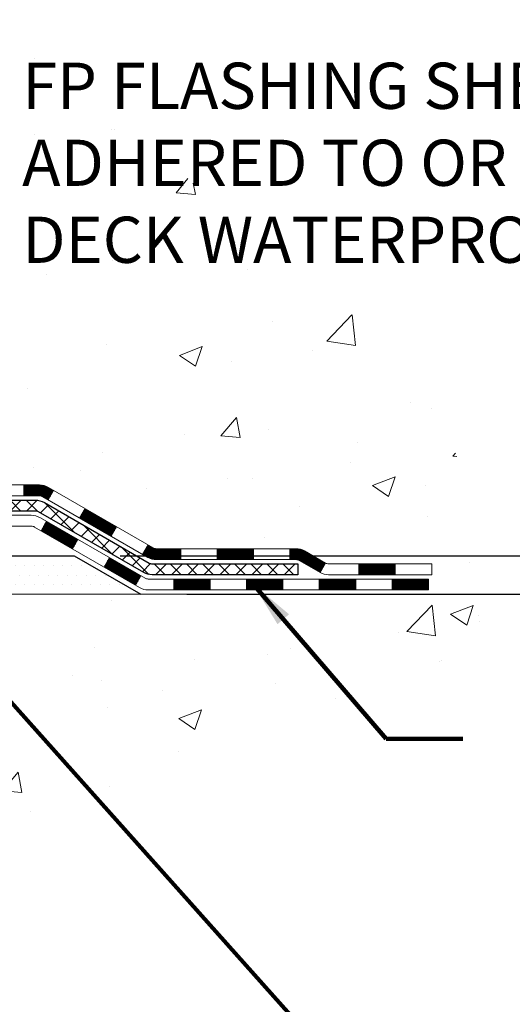
# Model space of a CAD drawing. Extents: x 13 to 3254, y -423 to 1977.
# Drawn here: x 472 to 475, y -409 to -402 of the extents above; entities that cross this region are included whole.
import ezdxf

# ---------------------------------------------------------------- set-up
doc = ezdxf.new("R2010")
doc.units = 0
doc.header["$LTSCALE"] = 5
doc.header["$MEASUREMENT"] = 0
doc.layers.get('DEFPOINTS').update_dxf_attribs({"linetype": 'CONTINUOUS'})
for name, color, linetype, lineweight in [('CONCRETE - H', 130, 'CONTINUOUS', 9), ('CONCRETE - L', 132, 'CONTINUOUS', 13), ('DECK COAT - H', 20, 'CONTINUOUS', 20), ('DECK COAT - L', 22, 'CONTINUOUS', 18), ('DIMS', 50, 'CONTINUOUS', 25), ('PVC SIDESHEET - H', 170, 'CONTINUOUS', 20), ('PVC SIDESHEET - L', 150, 'CONTINUOUS', 25), ('SETTING BED - H', 210, 'CONTINUOUS', 20), ('SETTING BED - L', 212, 'CONTINUOUS', 25), ('TEXT - 4', 241, 'CONTINUOUS', 25)]:
    doc.layers.add(name, color=color, linetype=linetype, lineweight=lineweight)
doc.styles.add('ROMANS', font='romans', dxfattribs={"width": 0.9})
doc.dimstyles.get("Standard").update_dxf_attribs({"dimtxt": 0.18, "dimasz": 0.18, "dimexe": 0.18, "dimexo": 0.0625, "dimgap": 0.09, "dimtad": 0, "dimtih": 1, "dimtoh": 1, "dimdec": 4, "dimzin": 0, "dimdsep": 46, "dimtxsty": 'Standard', "dimcen": 0.09, "dimadec": 0, "dimazin": 0, "dimtfac": 1, "dimtdec": 4, "dimtofl": 0, "dimtmove": 0, "dimatfit": 3, "dimfxl": 1, "dimtolj": 1, "dimtzin": 0, "dimarcsym": 0})

# ---------------------------------------------------------------- blocks, each defined once
blk = doc.blocks.new('*D23')
at = {"layer": 'DEFPOINTS', "color": 0, "transparency": 16777216}
for p in [(474.1141126798394, -397.3465484317055), (472.4105844299636, -405.8525307349629), (485.9909968640545, -405.8525307349629)]:
    blk.add_point(p, dxfattribs=at)
at = {"layer": 'DIMS', "color": 0, "lineweight": -2, "transparency": 16777216}
for p, q in [((474.4141126798394, -397.3465484317055), (486.2909968640545, -397.3465484317055)), ((485.9909968640545, -397.6465484317055), (485.9909968640545, -400.5371815432267)), ((485.9909968640545, -405.5525307349629), (485.9909968640545, -401.9371815432266)), ((472.7105844299636, -405.8525307349629), (486.2909968640545, -405.8525307349629))]:
    blk.add_line(p, q, dxfattribs=at)
at = {"layer": 'DIMS', "color": 0, "transparency": 16777216}
for points in [[(485.9409968640545, -397.6465484317055), (486.0409968640545, -397.6465484317055), (485.9909968640545, -397.3465484317055)], [(485.9409968640545, -405.5525307349629), (486.0409968640545, -405.5525307349629), (485.9909968640545, -405.8525307349629)]]:
    blk.add_solid(points, dxfattribs=at)
at = {"layer": 'DIMS', "color": 0, "transparency": 16777216, "insert": (485.9909968640546, -401.2371815432266), "char_height": 0.3, "attachment_point": 5}
blk.add_mtext('\\A1;8 1/2 IN\\P [216.1mm]', dxfattribs=at)
blk = doc.blocks.new('*D24')
at = {"layer": 'DEFPOINTS', "color": 0, "transparency": 16777216}
for p in [(472.4105844299636, -405.8524807349629), (482.4982017739204, -405.8524807349629), (472.8435962658309, -406.1025302349616)]:
    blk.add_point(p, dxfattribs=at)
at = {"layer": 'DIMS', "color": 0, "lineweight": -2, "transparency": 16777216}
for p, q in [((482.7982017739204, -404.8862804925485), (482.4982017739204, -404.8862804925485)), ((482.4982017739204, -404.8862804925485), (482.4982017739204, -405.2524807349629)), ((482.4982017739204, -405.5524807349629), (482.4982017739204, -405.2524807349629)), ((472.7105844299636, -405.8524807349629), (482.7982017739204, -405.8524807349629)), ((473.1435962658309, -406.1025302349616), (482.7982017739204, -406.1025302349616)), ((482.4982017739204, -406.4025302349617), (482.4982017739204, -406.7025302349617))]:
    blk.add_line(p, q, dxfattribs=at)
at = {"layer": 'DIMS', "color": 0, "transparency": 16777216}
for points in [[(482.4482017739204, -405.5524807349629), (482.5482017739204, -405.5524807349629), (482.4982017739204, -405.8524807349629)], [(482.4482017739204, -406.4025302349617), (482.5482017739204, -406.4025302349617), (482.4982017739204, -406.1025302349616)]]:
    blk.add_solid(points, dxfattribs=at)
at = {"layer": 'DIMS', "color": 0, "transparency": 16777216, "insert": (484.0482017739205, -404.8862804925485), "char_height": 0.3, "attachment_point": 5}
blk.add_mtext('\\A1;1/4 IN\\P [6.4mm]', dxfattribs=at)

msp = doc.modelspace()

# ---------------------------------------------------------------- hatches: boundary and pattern name
at = {"layer": 'CONCRETE - H'}
h = msp.add_hatch(dxfattribs=at)
h.set_pattern_fill('AR-CONC', color=256, scale=0.21)
h.set_pattern_definition([(49.99999999999999, (0, 0), (1.506246383461582, -0.1317794834634497), [0.1575, -1.7325]), (355, (0, 0), (-0.2913778005873, 1.579603480770025), [0.126, -1.386]), (100.45144446, (0.1255205301, -0.0109816224), (1.214868578126935, 1.447823981034122), [0.1338544032, -1.4723984352]), (46.18420000000002, (0, 0.42), (2.241206794410302, -0.3475904896654607), [0.23625, -2.598749999999999]), (96.63563549, (0.1867671645, 0.3910340553), (1.96279008591588, 2.045649061626556), [0.2007817182, -2.208598895999999]), (351.1841639899999, (0, 0.42), (1.962790084615023, 2.045649060566979), [0.189, -2.0790000021]), (21, (0.21, 0.315), (1.25350480944877, -0.8454996703972115), [0.1575, -1.7325]), (326.0000000000001, (0.21, 0.315), (0.5109621970353216, 1.522815094598391), [0.126, -1.386]), (71.45144474, (0.3144587334, 0.2445416946), (1.764466991132939, 0.677315420893343), [0.133854399, -1.4723984352]), (37.50000000000001, (0, 0), (0.0255356961663104, 0.6990770930457542), [0, -1.3692, 0, -1.407, 0, -1.39125]), (7.499999999999999, (0, 0), (0.552446028628512, 0.8282645949529565), [0, -0.8021999999999999, 0, -1.3377, 0, -0.53025]), (327.5, (-0.4683, 0), (1.121027115962059, -0.04736523064219748), [0, -0.525, 0, -1.638, 0, -2.1735]), (317.5, (-0.6783, 0), (1.224690955619011, 0.2102204628978672), [0, -0.6825, 0, -1.0878, 0, -1.5435])])
edge = h.paths.add_edge_path()
edge.add_line((472.5493230702531, -399.0790322546069), (474.6309113331717, -399.0790322546069))
edge.add_line((474.6309113331717, -399.0790322546069), (474.6645956251027, -399.073913459702))
edge.add_line((474.6645956251027, -399.073913459702), (474.756514150409, -399.0610553568918))
edge.add_line((474.756514150409, -399.0610553568918), (474.8489632833617, -399.0491981126931))
edge.add_line((474.8489632833617, -399.0491981126931), (474.9419206340687, -399.0383164305779))
edge.add_line((474.9419206340687, -399.0383164305779), (475.0353638126381, -399.0283850140186))
edge.add_line((475.0353638126381, -399.0283850140186), (475.1292704291783, -399.0193785664871))
edge.add_line((475.1292704291783, -399.0193785664871), (475.2236180937974, -399.0112717914558))
edge.add_line((475.2236180937974, -399.0112717914558), (475.3183844166034, -399.0040393923967))
edge.add_line((475.3183844166034, -399.0040393923967), (475.4135470077047, -398.9976560727822))
edge.add_line((475.4135470077047, -398.9976560727822), (475.5090834772092, -398.9920965360844))
edge.add_line((475.5090834772092, -398.9920965360844), (475.6049714352254, -398.9873354857755))
edge.add_line((475.6049714352254, -398.9873354857755), (475.7011884918611, -398.9833476253276))
edge.add_line((475.7011884918611, -398.9833476253276), (475.7977122572247, -398.980107658213))
edge.add_line((475.7977122572247, -398.980107658213), (475.8945203414244, -398.9775902879038))
edge.add_line((475.8945203414244, -398.9775902879038), (475.9915903545682, -398.9757702178723))
edge.add_line((475.9915903545682, -398.9757702178723), (476.0888999067645, -398.9746221515904))
edge.add_line((476.0888999067645, -398.9746221515904), (476.186426608121, -398.9741207925306))
edge.add_line((476.186426608121, -398.9741207925306), (476.2841480687465, -398.974240844165))
edge.add_line((476.2841480687465, -398.974240844165), (476.3820418987486, -398.9749570099658))
edge.add_line((476.3820418987486, -398.9749570099658), (476.4800857082359, -398.9762439934051))
edge.add_line((476.4800857082359, -398.9762439934051), (476.5782571073163, -398.9780764979552))
edge.add_line((476.5782571073163, -398.9780764979552), (476.676533706098, -398.9804292270882))
edge.add_line((476.676533706098, -398.9804292270882), (476.7748931146892, -398.9832768842763))
edge.add_line((476.7748931146892, -398.9832768842763), (476.873312943198, -398.9865941729916))
edge.add_line((476.873312943198, -398.9865941729916), (476.9717708017328, -398.9903557967065))
edge.add_line((476.9717708017328, -398.9903557967065), (477.0702443004015, -398.994536458893))
edge.add_line((477.0702443004015, -398.994536458893), (477.1687110493124, -398.9991108630234))
edge.add_line((477.1687110493124, -398.9991108630234), (477.2671486585736, -399.0040537125698))
edge.add_line((477.2671486585736, -399.0040537125698), (477.3655347382933, -399.0093397110044))
edge.add_line((477.3655347382933, -399.0093397110044), (477.4638468985796, -399.0149435617995))
edge.add_line((477.4638468985796, -399.0149435617995), (477.5620627495408, -399.0208399684271))
edge.add_line((477.5620627495408, -399.0208399684271), (477.6601599012851, -399.0270036343596))
edge.add_line((477.6601599012851, -399.0270036343596), (477.7581159639204, -399.033409263069))
edge.add_line((477.7581159639204, -399.033409263069), (477.8559085475551, -399.0400315580275))
edge.add_line((477.8559085475551, -399.0400315580275), (477.9535152622972, -399.0468452227075))
edge.add_line((477.9535152622972, -399.0468452227075), (478.0509137182549, -399.0538249605809))
edge.add_line((478.0509137182549, -399.0538249605809), (478.1480815255366, -399.06094547512))
edge.add_line((478.1480815255366, -399.06094547512), (478.2449962942503, -399.068181469797))
edge.add_line((478.2449962942503, -399.068181469797), (478.3416356345041, -399.0755076480841))
edge.add_line((478.3416356345041, -399.0755076480841), (478.4379771564061, -399.0828987134535))
edge.add_line((478.4379771564061, -399.0828987134535), (478.5339984700647, -399.0903293693774))
edge.add_line((478.5339984700647, -399.0903293693774), (478.6296771855879, -399.0977743193279))
edge.add_line((478.6296771855879, -399.0977743193279), (478.7249909130838, -399.1052082667771))
edge.add_line((478.7249909130838, -399.1052082667771), (478.8199172626609, -399.1126059151975))
edge.add_line((478.8199172626609, -399.1126059151975), (478.914433844427, -399.119941968061))
edge.add_line((478.914433844427, -399.119941968061), (479.0085182684905, -399.12719112884))
edge.add_line((479.0085182684905, -399.12719112884), (479.1021481449594, -399.1343281010065))
edge.add_line((479.1021481449594, -399.1343281010065), (479.1953010839419, -399.1413275880327))
edge.add_line((479.1953010839419, -399.1413275880327), (479.2879546955464, -399.1481642933909))
edge.add_line((479.2879546955464, -399.1481642933909), (479.3800865898807, -399.1548129205532))
edge.add_line((479.3800865898807, -399.1548129205532), (479.4716743770532, -399.1612481729919))
edge.add_line((479.4716743770532, -399.1612481729919), (479.562695667172, -399.167444754179))
edge.add_line((479.562695667172, -399.167444754179), (479.6531280703452, -399.1733773675869))
edge.add_line((479.6531280703452, -399.1733773675869), (479.742949196681, -399.1790207166875))
edge.add_line((479.742949196681, -399.1790207166875), (479.8321366562877, -399.1843495049534))
edge.add_line((479.8321366562877, -399.1843495049534), (479.9206680592735, -399.1893384358564))
edge.add_line((479.9206680592735, -399.1893384358564), (480.0085210157461, -399.1939622128688))
edge.add_line((480.0085210157461, -399.1939622128688), (480.0956731358143, -399.1981955394629))
edge.add_line((480.0956731358143, -399.1981955394629), (480.1821020295858, -399.2020131191108))
edge.add_line((480.1821020295858, -399.2020131191108), (480.2677853071689, -399.2053896552846))
edge.add_line((480.2677853071689, -399.2053896552846), (480.3527005786719, -399.2082998514567))
edge.add_line((480.3527005786719, -399.2082998514567), (480.4368254542029, -399.210718411099))
edge.add_line((480.4368254542029, -399.210718411099), (480.5201375438699, -399.212620037684))
edge.add_line((480.5201375438699, -399.212620037684), (480.6026144577812, -399.2139794346837))
edge.add_line((480.6026144577812, -399.2139794346837), (480.684233806045, -399.2147713055704))
edge.add_line((480.684233806045, -399.2147713055704), (480.7649731987694, -399.2149703538161))
edge.add_line((480.7649731987694, -399.2149703538161), (480.8448102460626, -399.2145512828931))
edge.add_line((480.8448102460626, -399.2145512828931), (480.9237225580326, -399.2134887962736))
edge.add_line((480.9237225580326, -399.2134887962736), (481.0016877447879, -399.2117575974298))
edge.add_line((481.0016877447879, -399.2117575974298), (481.0786834164364, -399.2093323898338))
edge.add_line((481.0786834164364, -399.2093323898338), (481.1546871830864, -399.2061878769579))
edge.add_line((481.1546871830864, -399.2061878769579), (481.2296766548459, -399.202298762274))
edge.add_line((481.2296766548459, -399.202298762274), (481.3036294418233, -399.1976397492547))
edge.add_line((481.3036294418233, -399.1976397492547), (481.3765231541266, -399.1921855413721))
edge.add_line((481.3765231541266, -399.1921855413721), (481.4483354018639, -399.1859108420981))
edge.add_line((481.4483354018639, -399.1859108420981), (481.5190437951437, -399.178790354905))
edge.add_line((481.5190437951437, -399.178790354905), (481.5886259440739, -399.1707987832653))
edge.add_line((481.5886259440739, -399.1707987832653), (481.6570594587625, -399.1619108306508))
edge.add_line((481.6570594587625, -399.1619108306508), (481.724321949318, -399.1521012005337))
edge.add_line((481.724321949318, -399.1521012005337), (481.7903910258485, -399.1413445963867))
edge.add_line((481.7903910258485, -399.1413445963867), (481.855244298462, -399.1296157216811))
edge.add_line((481.855244298462, -399.1296157216811), (481.9188593772667, -399.1168892798899))
edge.add_line((481.9188593772667, -399.1168892798899), (481.9812138723711, -399.103139974485))
edge.add_line((481.9812138723711, -399.103139974485), (482.0422853938828, -399.0883425089384))
edge.add_line((482.0422853938828, -399.0883425089384), (482.1020515519104, -399.0724715867224))
edge.add_line((482.1020515519104, -399.0724715867224), (482.1604899565621, -399.0555019113095))
edge.add_line((482.1604899565621, -399.0555019113095), (482.2175782179456, -399.0374081861713))
edge.add_line((482.2175782179456, -399.0374081861713), (482.2732939461695, -399.0181651147805))
edge.add_line((482.2732939461695, -399.0181651147805), (482.3276147513419, -398.997747400609))
edge.add_line((482.3276147513419, -398.997747400609), (482.3805182435707, -398.9761297471291))
edge.add_line((482.3805182435707, -398.9761297471291), (482.4319820329644, -398.9532868578129))
edge.add_line((482.4319820329644, -398.9532868578129), (482.481983729631, -398.9291934361328))
edge.add_line((482.481983729631, -398.9291934361328), (482.5305009436786, -398.9038241855607))
edge.add_line((482.5305009436786, -398.9038241855607), (482.5775112852156, -398.8771538095689))
edge.add_line((482.5775112852156, -398.8771538095689), (482.62299236435, -398.8491570116298))
edge.add_line((482.62299236435, -398.8491570116298), (482.6669217911897, -398.819808495215))
edge.add_line((482.6669217911897, -398.819808495215), (482.7092771758435, -398.7890829637973))
edge.add_line((482.7092771758435, -398.7890829637973), (482.7500361284191, -398.7569551208488))
edge.add_line((482.7500361284191, -398.7569551208488), (482.7891762590248, -398.7233996698414))
edge.add_line((482.7891762590248, -398.7233996698414), (482.8266751777686, -398.6883913142474))
edge.add_line((482.8266751777686, -398.6883913142474), (482.8625104947589, -398.651904757539))
edge.add_line((482.8625104947589, -398.651904757539), (482.8966598201039, -398.6139147031885))
edge.add_line((482.8966598201039, -398.6139147031885), (482.9291007639115, -398.5743958546679))
edge.add_line((482.9291007639115, -398.5743958546679), (482.95981093629, -398.5333229154496))
edge.add_line((482.95981093629, -398.5333229154496), (482.9887679473477, -398.4906705890056))
edge.add_line((482.9887679473477, -398.4906705890056), (483.0159494071925, -398.4464135788081))
edge.add_line((483.0159494071925, -398.4464135788081), (483.0413329259328, -398.4005265883294))
edge.add_line((483.0413329259328, -398.4005265883294), (483.0648961136767, -398.3529843210416))
edge.add_line((483.0648961136767, -398.3529843210416), (483.0866165805322, -398.3037614804168))
edge.add_line((483.0866165805322, -398.3037614804168), (483.1064719366076, -398.2528327699275))
edge.add_line((483.1064719366076, -398.2528327699275), (483.1244397920112, -398.2001728930455))
edge.add_line((483.1244397920112, -398.2001728930455), (483.140497756851, -398.1457565532432))
edge.add_line((483.140497756851, -398.1457565532432), (483.1546234412351, -398.0895584539927))
edge.add_line((483.1546234412351, -398.0895584539927), (483.1667944552719, -398.0315532987665))
edge.add_line((483.1667944552719, -398.0315532987665), (483.1769884090693, -397.9717157910363))
edge.add_line((483.1769884090693, -397.9717157910363), (483.1851829127357, -397.9100206342744))
edge.add_line((483.1851829127357, -397.9100206342744), (483.1913555763792, -397.8464425319534))
edge.add_line((483.1913555763792, -397.8464425319534), (483.1954840101077, -397.7809561875449))
edge.add_line((483.1954840101077, -397.7809561875449), (483.1975458240298, -397.7135363045215))
edge.add_line((483.1975458240298, -397.7135363045215), (483.1975186282535, -397.6441575863553))
edge.add_line((483.1975186282535, -397.6441575863553), (483.1953800328866, -397.5727947365183))
edge.add_line((483.1953800328866, -397.5727947365183), (483.1911076480378, -397.4994224584829))
edge.add_line((483.1911076480378, -397.4994224584829), (483.1846790838152, -397.4240154557212))
edge.add_line((483.1846790838152, -397.4240154557212), (483.1760719503266, -397.3465484317054))
edge.add_line((483.1760719503266, -397.3465484317054), (478.614111525551, -397.3465484317055))
edge.add_line((478.614111525551, -397.3465484317055), (478.614111525551, -397.8465484317055))
edge.add_line((478.614111525551, -397.8465484317055), (469.5469928847277, -397.8465484317055))
edge.add_line((469.5469928847277, -397.8465484317055), (469.5469959167121, -397.9711032491844))
edge.add_arc((469.4694596007752, -397.9723070907277), 0.07754566089428977, -90.88951218785883, 0.8895121878173882, ccw=False)
edge.add_line((469.4682557592318, -398.0498434066647), (469.1803430790198, -398.0498434066646))
edge.add_arc((468.9098544807032, -398.0429054956128), 0.2705775608380608, 311.97731109408136, 358.5307111492305, ccw=False)
edge.add_line((469.0908265676297, -398.2440554898523), (468.7756086271739, -398.4480037213253))
edge.add_arc((468.7969952238097, -398.4810583788539), 0.03936999999991798, 122.9031521393492, 180.0000000002482)
edge.add_line((468.7576252238098, -398.4810583788541), (468.7576252238097, -398.4856109349741))
edge.add_line((468.7576252238097, -398.4856109349741), (468.8560502238094, -398.4856109349741))
edge.add_line((468.8560502238094, -398.4856109349741), (468.8560502238094, -398.6748459838328))
edge.add_arc((468.9144452753066, -398.6608457250088), 0.06004988997908325, 193.4822306558901, 239.2153921070489)
edge.add_arc((468.7443675067428, -399.1380292892553), 0.4478254090914591, 17.640255938499024, 71.87109708272237, ccw=False)
edge.add_arc((467.8788381290109, -399.4305841940252), 1.361411651893357, 4.074979495402772, 18.335053960152095, ccw=False)
edge.add_arc((467.6096716568335, -399.196656269587), 1.632909065609041, 345.2170686115421, 355.1808035833603, ccw=False)
edge.add_arc((468.6796218432324, -399.4835112964038), 0.5251995961844024, 309.566644175654, 345.6920565175372, ccw=False)
edge.add_arc((468.7561081830411, -399.5456193885428), 0.4290404058598317, 287.3023772371802, 306.97490103966703, ccw=False)
edge.add_arc((468.8954202238093, -399.9928335023793), 0.03936999999983271, 107.3023772372803, 180.0000000002482)
edge.add_line((468.8560502238095, -399.9928335023795), (468.8560502238154, -405.3538831280258))
edge.add_arc((468.8954202238152, -405.3538831280259), 0.03936999999984891, 179.9999999997518, 270.0000000001654)
edge.add_line((468.8954202238153, -405.3932531280258), (470.6063238103213, -405.3932531280257))
edge.add_arc((470.6063253261911, -405.3538831278639), 0.03937000019097871, 269.9977939308375, 314.9999999448387)
edge.add_line((470.6341641202746, -405.3817219220011), (470.7635061230137, -405.2530120288695))
edge.add_arc((471.0003326187151, -405.5149573721766), 0.3531319186174611, 103.90200089110618, 132.1169401458552, ccw=False)
edge.add_arc((471.289617211798, -406.6837271456156), 1.557170273114447, 76.09811403558967, 103.90200089107083, ccw=False)
edge.add_arc((471.5789018047915, -405.5149573722929), 0.3531319187625587, 45.00069570158462, 76.09850587989001, ccw=False)
edge.add_line((471.8286007472315, -405.2652523659488), (471.9450703033204, -405.3817219220011))
edge.add_arc((471.9729090972957, -405.3538831280258), 0.03936999999996802, 225.0000000000585, 270.0000000002482)
edge.add_line((471.9729090972959, -405.3932531280258), (472.1843489638773, -405.3932531280258))
edge.add_arc((472.1843504798014, -405.5132531281562), 0.1200000001399216, 60.00003268743143, 90.00072380044628, ccw=False)
edge.add_line((472.2443504205829, -405.4093300453507), (472.9244360907636, -405.8019771729191))
edge.add_arc((472.9441226068197, -405.7678826274332), 0.03937000058823308, 239.9974527993387, 269.999999886832)
edge.add_line((472.9441226067419, -405.8072526280214), (473.8520805477709, -405.8072526280214))
edge.add_arc((473.8520805477713, -405.9174886280193), 0.1102359999979399, 60.0018196481696, 90.00000000017718, ccw=False)
edge.add_line((473.9071955158145, -405.8220197011733), (474.0429564234323, -405.9004012976677))
edge.add_arc((474.0626444556895, -405.8663076257369), 0.03937000228452328, 239.994906220949, 269.9999995621359)
edge.add_line((474.0626444553886, -405.9056776280214), (474.7323251234323, -405.9056776280215))
edge.add_line((474.7323251234323, -405.9056776280215), (474.7323266394093, -406.1025276365344))
edge.add_line((474.7323266394093, -406.1025276365344), (475.2253298074106, -406.1025276365332))
edge.add_line((475.2253298074106, -406.1025276365332), (475.1809109896502, -406.0378169158471))
edge.add_line((475.1809109896502, -406.0378169158471), (475.1431991641925, -405.9713712702671))
edge.add_line((475.1431991641925, -405.9713712702671), (475.1112370198751, -405.9035266211251))
edge.add_line((475.1112370198751, -405.9035266211251), (475.0840672455358, -405.8346188897551))
edge.add_line((475.0840672455358, -405.8346188897551), (475.0607325300126, -405.7649839974908))
edge.add_line((475.0607325300126, -405.7649839974908), (475.0402755621434, -405.6949578656663))
edge.add_line((475.0402755621434, -405.6949578656663), (475.0217390307658, -405.6248764156153))
edge.add_line((475.0217390307658, -405.6248764156153), (475.004165624718, -405.5550755686721))
edge.add_line((475.004165624718, -405.5550755686721), (474.9865980328376, -405.4858912461703))
edge.add_line((474.9865980328376, -405.4858912461703), (474.9680789439626, -405.417659369444))
edge.add_line((474.9680789439626, -405.417659369444), (474.9476921992541, -405.3507001161262))
edge.add_line((474.9476921992541, -405.3507001161262), (474.925083214902, -405.2851188213192))
edge.add_line((474.925083214902, -405.2851188213192), (474.900303570254, -405.2208654337276))
edge.add_line((474.900303570254, -405.2208654337276), (474.8734138882064, -405.1578864422537))
edge.add_line((474.8734138882064, -405.1578864422537), (474.8444747916552, -405.096128335799))
edge.add_line((474.8444747916552, -405.096128335799), (474.8135469034969, -405.0355376032658))
edge.add_line((474.8135469034969, -405.0355376032658), (474.7806908466276, -404.9760607335558))
edge.add_line((474.7806908466276, -404.9760607335558), (474.7459672439436, -404.9176442155709))
edge.add_line((474.7459672439436, -404.9176442155709), (474.7094367183412, -404.8602345382131))
edge.add_line((474.7094367183412, -404.8602345382131), (474.6711598927166, -404.8037781903844))
edge.add_line((474.6711598927166, -404.8037781903844), (474.631197389966, -404.7482216609866))
edge.add_line((474.631197389966, -404.7482216609866), (474.5896098329857, -404.6935114389216))
edge.add_line((474.5896098329857, -404.6935114389216), (474.5464578446719, -404.6395940130914))
edge.add_line((474.5464578446719, -404.6395940130914), (474.5018020479209, -404.586415872398))
edge.add_line((474.5018020479209, -404.586415872398), (474.455703065629, -404.533923505743))
edge.add_line((474.455703065629, -404.533923505743), (474.4082215206925, -404.4820634020289))
edge.add_line((474.4082215206925, -404.4820634020289), (474.3594180360073, -404.4307820501569))
edge.add_line((474.3594180360073, -404.4307820501569), (474.3093532344699, -404.3800259390295))
edge.add_line((474.3093532344699, -404.3800259390295), (474.2580877389767, -404.3297415575483))
edge.add_line((474.2580877389767, -404.3297415575483), (474.2056821724236, -404.2798753946154))
edge.add_line((474.2056821724236, -404.2798753946154), (474.152197157707, -404.2303739391327))
edge.add_line((474.152197157707, -404.2303739391327), (474.0976933177233, -404.1811836800021))
edge.add_line((474.0976933177233, -404.1811836800021), (474.0422312753686, -404.1322511061254))
edge.add_line((474.0422312753686, -404.1322511061254), (473.9858716535391, -404.0835227064046))
edge.add_line((473.9858716535391, -404.0835227064046), (473.9286750751313, -404.0349449697418))
edge.add_line((473.9286750751313, -404.0349449697418), (473.8707021630411, -403.9864643850386))
edge.add_line((473.8707021630411, -403.9864643850386), (473.8120135401649, -403.9380274411972))
edge.add_line((473.8120135401649, -403.9380274411972), (473.752669829399, -403.8895806271193))
edge.add_line((473.752669829399, -403.8895806271193), (473.6927316536396, -403.8410704317072))
edge.add_line((473.6927316536396, -403.8410704317072), (473.632259635783, -403.7924433438622))
edge.add_line((473.632259635783, -403.7924433438622), (473.5713143987253, -403.7436458524868))
edge.add_line((473.5713143987253, -403.7436458524868), (473.5099565653629, -403.6946244464826))
edge.add_line((473.5099565653629, -403.6946244464826), (473.4482467585922, -403.6453256147518))
edge.add_line((473.4482467585922, -403.6453256147518), (473.3862456013089, -403.595695846196))
edge.add_line((473.3862456013089, -403.595695846196), (473.3240137164098, -403.5456816297173))
edge.add_line((473.3240137164098, -403.5456816297173), (473.261611726791, -403.4952294542176))
edge.add_line((473.261611726791, -403.4952294542176), (473.1991002553486, -403.4442858085987))
edge.add_line((473.1991002553486, -403.4442858085987), (473.136539924979, -403.3927971817628))
edge.add_line((473.136539924979, -403.3927971817628), (473.0739913585784, -403.3407100626116))
edge.add_line((473.0739913585784, -403.3407100626116), (473.011515179043, -403.287970940047))
edge.add_line((473.011515179043, -403.287970940047), (472.949172009269, -403.2345263029711))
edge.add_line((472.949172009269, -403.2345263029711), (472.8870224721528, -403.1803226402857))
edge.add_line((472.8870224721528, -403.1803226402857), (472.8251272001058, -403.1253064573625))
edge.add_line((472.8251272001058, -403.1253064573625), (472.7635583588394, -403.0694442224926))
edge.add_line((472.7635583588394, -403.0694442224926), (472.7024220474714, -403.0127611390953))
edge.add_line((472.7024220474714, -403.0127611390953), (472.6418305746303, -402.9552931585946))
edge.add_line((472.6418305746303, -402.9552931585946), (472.5818962489449, -402.8970762324147))
edge.add_line((472.5818962489449, -402.8970762324147), (472.5227313790436, -402.8381463119795))
edge.add_line((472.5227313790436, -402.8381463119795), (472.464448273555, -402.7785393487131))
edge.add_line((472.464448273555, -402.7785393487131), (472.4071592411078, -402.7182912940397))
edge.add_line((472.4071592411078, -402.7182912940397), (472.3509765903304, -402.6574380993831))
edge.add_line((472.3509765903304, -402.6574380993831), (472.2960126298515, -402.5960157161676))
edge.add_line((472.2960126298515, -402.5960157161676), (472.2423796682997, -402.5340600958171))
edge.add_line((472.2423796682997, -402.5340600958171), (472.1901900143035, -402.4716071897557))
edge.add_line((472.1901900143035, -402.4716071897557), (472.1395559764915, -402.4086929494073))
edge.add_line((472.1395559764915, -402.4086929494073), (472.0905898634924, -402.3453533261962))
edge.add_line((472.0905898634924, -402.3453533261962), (472.0434039839346, -402.2816242715463))
edge.add_line((472.0434039839346, -402.2816242715463), (471.9981106464467, -402.2175417368817))
edge.add_line((471.9981106464467, -402.2175417368817), (471.9548221596575, -402.1531416736265))
edge.add_line((471.9548221596575, -402.1531416736265), (471.9136508321953, -402.0884600332047))
edge.add_line((471.9136508321953, -402.0884600332047), (471.8747089726888, -402.0235327670403))
edge.add_line((471.8747089726888, -402.0235327670403), (471.8381088897667, -401.9583958265575))
edge.add_line((471.8381088897667, -401.9583958265575), (471.8039628920574, -401.8930851631802))
edge.add_line((471.8039628920574, -401.8930851631802), (471.7723832881894, -401.8276367283324))
edge.add_line((471.7723832881894, -401.8276367283324), (471.7434823867916, -401.7620864734383))
edge.add_line((471.7434823867916, -401.7620864734383), (471.7173724964924, -401.696470349922))
edge.add_line((471.7173724964924, -401.696470349922), (471.6941659259203, -401.6308243092075))
edge.add_line((471.6941659259203, -401.6308243092075), (471.673974983704, -401.5651843027186))
edge.add_line((471.673974983704, -401.5651843027186), (471.656911978472, -401.4995862818797))
edge.add_line((471.656911978472, -401.4995862818797), (471.6430892188529, -401.4340661981147))
edge.add_line((471.6430892188529, -401.4340661981147), (471.6326190134755, -401.3686600028478))
edge.add_line((471.6326190134755, -401.3686600028478), (471.6256136709681, -401.3034036475028))
edge.add_line((471.6256136709681, -401.3034036475028), (471.6221854999594, -401.2383330835038))
edge.add_line((471.6221854999594, -401.2383330835038), (471.6224468090779, -401.1734842622751))
edge.add_line((471.6224468090779, -401.1734842622751), (471.6265099069522, -401.1088931352406))
edge.add_line((471.6265099069522, -401.1088931352406), (471.6344801213654, -401.0445959201316))
edge.add_line((471.6344801213654, -401.0445959201316), (471.6463475148335, -400.9806332318552))
edge.add_line((471.6463475148335, -400.9806332318552), (471.6620075421545, -400.9170492944424))
edge.add_line((471.6620075421545, -400.9170492944424), (471.6813528593731, -400.8538884386926))
edge.add_line((471.6813528593731, -400.8538884386926), (471.7042761225341, -400.7911949954047))
edge.add_line((471.7042761225341, -400.7911949954047), (471.7306699876819, -400.7290132953777))
edge.add_line((471.7306699876819, -400.7290132953777), (471.7604271108615, -400.6673876694107))
edge.add_line((471.7604271108615, -400.6673876694107), (471.7934401481175, -400.6063624483029))
edge.add_line((471.7934401481175, -400.6063624483029), (471.8296017554945, -400.5459819628533))
edge.add_line((471.8296017554945, -400.5459819628533), (471.8688045890375, -400.4862905438608))
edge.add_line((471.8688045890375, -400.4862905438608), (471.9109413047909, -400.4273325221247))
edge.add_line((471.9109413047909, -400.4273325221247), (471.9559045587994, -400.3691522284439))
edge.add_line((471.9559045587994, -400.3691522284439), (472.0035870071079, -400.3117939936175))
edge.add_line((472.0035870071079, -400.3117939936175), (472.053881305761, -400.2553021484447))
edge.add_line((472.053881305761, -400.2553021484447), (472.1066801108033, -400.1997210237244))
edge.add_line((472.1066801108033, -400.1997210237244), (472.1618760782796, -400.1450949502556))
edge.add_line((472.1618760782796, -400.1450949502556), (472.2193618642347, -400.0914682588376))
edge.add_line((472.2193618642347, -400.0914682588376), (472.279030124713, -400.0388852802693))
edge.add_line((472.279030124713, -400.0388852802693), (472.3407735157595, -399.9873903453499))
edge.add_line((472.3407735157595, -399.9873903453499), (472.4044846934188, -399.9370277848783))
edge.add_line((472.4044846934188, -399.9370277848783), (472.4700563137355, -399.8878419296536))
edge.add_line((472.4700563137355, -399.8878419296536), (472.5373810327544, -399.8398771104748))
edge.add_line((472.5373810327544, -399.8398771104748), (472.5493230702531, -399.8317912357449))
edge.add_line((472.5493230702531, -399.8317912357449), (472.5493230702531, -399.0790322546069))
h.paths.add_polyline_path([(471.9987694870498, -404.0254258508982), (478.5259123441926, -404.0254258508982), (478.5259123441926, -402.5754258508982), (471.9987694870498, -402.5754258508982)], flags=24)
h.paths.add_polyline_path([(472.8436303606609, -399.3863592594137), (475.3686303606609, -399.3863592594137), (475.3686303606609, -398.4363592594137), (472.8436303606609, -398.4363592594137)], flags=25)
h = msp.add_hatch(dxfattribs=at)
h.set_pattern_fill('AR-CONC', color=256, scale=0.21)
h.set_pattern_definition([(49.99999999999999, (-2, 0.8545225364630369), (1.506246383461582, -0.1317794834634497), [0.1575, -1.7325]), (355, (-2, 0.8545225364630369), (-0.2913778005873, 1.579603480770025), [0.126, -1.386]), (100.45144446, (-1.8744794699, 0.8435409140630369), (1.214868578126935, 1.447823981034122), [0.1338544031999999, -1.472398435199999]), (46.18420000000002, (-2, 1.274522536463037), (2.241206794410302, -0.3475904896654607), [0.2362499999999998, -2.598749999999998]), (96.63563549, (-1.8132328355, 1.245556591763037), (1.96279008591588, 2.045649061626556), [0.2007817182, -2.208598895999999]), (351.1841639899999, (-2, 1.274522536463037), (1.962790084615023, 2.045649060566979), [0.189, -2.0790000021]), (21, (-1.79, 1.169522536463037), (1.25350480944877, -0.8454996703972115), [0.1575, -1.7325]), (326.0000000000001, (-1.79, 1.169522536463037), (0.5109621970353216, 1.522815094598391), [0.126, -1.386]), (71.45144474, (-1.6855412666, 1.099064231063037), (1.764466991132939, 0.677315420893343), [0.133854399, -1.4723984352]), (37.50000000000001, (-2, 0.8545225364630369), (0.0255356961663104, 0.6990770930457542), [0, -1.3692, 0, -1.407, 0, -1.39125]), (7.499999999999999, (-2, 0.8545225364630369), (0.552446028628512, 0.8282645949529565), [0, -0.8021999999999999, 0, -1.3377, 0, -0.53025]), (327.5, (-2.4683, 0.8545225364630369), (1.121027115962059, -0.04736523064219748), [0, -0.525, 0, -1.638, 0, -2.1735]), (317.5, (-2.6783, 0.8545225364630369), (1.224690955619011, 0.2102204628978672), [0, -0.6825, 0, -1.0878, 0, -1.5435])])
edge = h.paths.add_edge_path()
edge.add_line((475.2253267754527, -406.102530234955), (471.519837979406, -406.1025302349653))
edge.add_line((471.519837979406, -406.1025302349653), (471.5198379794083, -406.9182095772951))
edge.add_line((471.5198379794083, -406.9182095772952), (471.2542535498626, -406.8450337709975))
edge.add_line((471.2542535498626, -406.8450337709975), (471.3645053646519, -406.9484780515639))
edge.add_line((471.3645053646519, -406.9484780515639), (471.0523553689441, -406.8993801848837))
edge.add_line((471.0523553689441, -406.8993801848837), (471.0523553689418, -406.1025302349667))
edge.add_line((471.0523553689418, -406.1025302349667), (468.1141126798395, -406.1025302349749))
edge.add_line((468.1141126798395, -406.1025302349749), (468.1141126798452, -408.115876824417))
edge.add_spline(control_points=[(468.1141126798452, -408.115876824417), (468.5752046726291, -408.0981603114628), (469.5279336773485, -408.0557572658035), (471.352576485609, -408.7529746754102), (472.6681070584928, -406.7557236867626), (475.0083308620871, -407.2486473505745), (475.1881006816345, -406.2991539520474), (475.2253267754527, -406.102530234955)], knot_values=[0, 0, 0, 0, 1.397549631201155, 2.888563849999591, 5.206810909420753, 7.353000021316029, 7.913502031059904, 7.913502031059904, 7.913502031059904, 7.913502031059904], degree=3, periodic=0)
at = {"layer": 'DECK COAT - H'}
h = msp.add_hatch(dxfattribs=at)
h.set_pattern_fill('ANSI31', color=256, scale=0.03937, style=0)
h.set_pattern_definition([(45, (279.2714955101774, -567.4794086304056), (-0.003479849246914297, 0.003479849246914297), [])])
h.paths.add_polyline_path([(472.0839294653383, -405.3932557264478), (472.1843474478977, -405.3932557264478, -0.1316523525283877), (472.2443473886251, -405.4093326437727), (472.2775823287172, -405.4285208201073), (472.2421493287172, -405.4898925763719), (472.2067948732717, -405.4694806988893, 0.1316523525285442), (472.1867948930293, -405.4641217264477), (472.0839294653383, -405.4641217264477)])
h.paths.add_polyline_path([(472.4467219169635, -405.608002459694), (472.4821549169635, -405.5466307034295), (472.6867275052094, -405.6647405867515), (472.6512945052094, -405.726112343016)])
h.paths.add_polyline_path([(472.8913000934554, -405.7828504700734), (472.9244345942304, -405.8019806578177, 0.1316523525284907), (472.9441195747842, -405.8072552264434), (473.103174374784, -405.8072552264434), (473.103174374784, -405.8781212264433), (472.9441195747839, -405.8781212264433, -0.131652352528452), (472.8890016292337, -405.8633524342914), (472.8558670934553, -405.844222226338)])
h.paths.add_polyline_path([(473.3393943747842, -405.8072552264434), (473.575614374784, -405.8072552264434), (473.575614374784, -405.8781212264433), (473.3393943747842, -405.8781212264433)])
h.paths.add_polyline_path([(473.8118343747842, -405.8072552264434), (473.852077515813, -405.8072552264434, -0.1316524975873674), (473.9071955158128, -405.8220240500318), (474.0429564234308, -405.9004056465905), (474.0075234234308, -405.961777402855), (473.8717625158127, -405.8833958062963, 0.1316524975873194), (473.852077515813, -405.8781212264434), (473.8118343747842, -405.8781212264434)])
h.paths.add_polyline_path([(474.2598851234306, -405.9056802264433), (474.4961051234309, -405.9056802264433), (474.4961051234309, -405.9765462264434), (474.2598851234306, -405.9765462264434)])
h.paths.add_polyline_path([(472.1958816138708, -405.6904828062962), (472.2313146138708, -405.6291110500317), (472.435887134753, -405.7472210500318), (472.400454134753, -405.8085928062964)])
h.paths.add_polyline_path([(472.6404596556349, -405.8653310500318), (472.8450321765167, -405.9834410500318), (472.8095991765167, -406.0448128062963), (472.6050266556349, -405.9267028062964)])
h.paths.add_polyline_path([(473.0579088762538, -406.0041052264434), (473.294128876254, -406.0041052264434), (473.294128876254, -406.0749712264434), (473.0579088762538, -406.0749712264434)])
h.paths.add_polyline_path([(473.5303488762538, -406.0041052264434), (473.766568876254, -406.0041052264434), (473.766568876254, -406.0749712264434), (473.5303488762538, -406.0749712264434)])
h.paths.add_polyline_path([(474.0027888762538, -406.0041052264434), (474.239008876254, -406.0041052264434), (474.239008876254, -406.0749712264434), (474.0027888762538, -406.0749712264434)])
h.paths.add_polyline_path([(474.4752288762538, -406.0041052264434), (474.7114488762541, -406.0041052264434), (474.7114488762541, -406.0749712264434), (474.4752288762538, -406.0749712264434)])
at = {"layer": 'PVC SIDESHEET - H'}
h = msp.add_hatch(dxfattribs=at)
h.set_pattern_fill('ANSI37', color=256, scale=0.59055, style=0)
h.set_pattern_definition([(45, (284.3279337448557, -407.8244330146125), (-0.05219773870371446, 0.05219773870371446), []), (135, (284.3279337448557, -407.8244330146125), (-0.05219773870371446, -0.05219773870371446), [])])
edge = h.paths.add_edge_path()
edge.add_line((468.6867561918579, -405.4523107264477), (468.6867561918585, -399.930293808504))
edge.add_line((468.6867561918585, -399.930293808504), (468.7576221918528, -399.930293808504))
edge.add_line((468.7576221918528, -399.930293808504), (468.7576221918579, -405.4523107264476))
edge.add_arc((468.7969921918578, -405.4523107264478), 0.0393699999999626, 539.999999999876, 630.0000000000828)
edge.add_line((468.796992191858, -405.4916807264477), (470.6470912642185, -405.4916807264477))
edge.add_arc((470.6470912642184, -405.4523107264479), 0.03936999999984758, 270, 315.0000000000014)
edge.add_line((470.6749300581936, -405.4801495204231), (470.8202245973878, -405.3348549812289))
edge.add_arc((471.0003295867568, -405.5149599705979), 0.2547069186167359, 463.9020008910767, 495.00000000000114, ccw=False)
edge.add_arc((471.2896141798401, -406.6837297440375), 1.458745273114343, 450.00000000000114, 463.9020008910778, ccw=False)
edge.add_line((471.2896141798401, -405.2249844709231), (471.2896141798401, -405.2958504709231))
edge.add_arc((471.2896141798402, -406.6837297440375), 1.387879273114407, 450.0000000000023, 463.9020008910806)
edge.add_arc((471.0003295867567, -405.5149599705978), 0.1838409186166491, 463.9020008910819, 495.0000000000194)
edge.add_line((470.8703344265433, -405.3849648103845), (470.7250398873493, -405.5302593495786))
edge.add_arc((470.6470912642185, -405.4523107264478), 0.1102359999999188, 269.9999999999852, 315.0000000000207, ccw=False)
edge.add_line((470.6470912642184, -405.5625467264477), (468.7969921918578, -405.5625467264477))
edge.add_arc((468.7969921918578, -405.4523107264477), 0.1102359999999862, 180, 270, ccw=False)
edge = h.paths.add_edge_path()
edge.add_arc((471.2896141798401, -406.6837297440374), 1.458745273114317, 436.0979991089357, 449.9999999999967, ccw=False)
edge.add_arc((471.5788987729233, -405.5149599705975), 0.2547069186164337, 405.0000000000042, 436.09799910893923, ccw=False)
edge.add_line((471.759003762292, -405.3348549812287), (471.9042983014863, -405.480149520423))
edge.add_arc((471.9321370954617, -405.4523107264478), 0.03937000000000068, 224.9999999999891, 270)
edge.add_line((471.9321370954617, -405.4916807264477), (472.157974407831, -405.4916807264477))
edge.add_arc((472.157974407831, -405.6116807264477), 0.1200000000000032, 419.99999999999926, 450, ccw=False)
edge.add_line((472.217974407831, -405.5077576779936), (472.8980606389292, -405.9004056465903))
edge.add_arc((472.9177456389293, -405.8663102264434), 0.03936999999995549, 239.9999999999463, 270)
edge.add_line((472.9177456389293, -405.9056802264433), (473.8626266755191, -405.9056802264433))
edge.add_line((473.8626266755191, -405.9056802264433), (473.8626266755191, -405.9765462264433))
edge.add_line((473.8626266755191, -405.9765462264434), (472.9177456389293, -405.9765462264434))
edge.add_arc((472.9177456389292, -405.8663102264434), 0.1102359999999025, 239.99999999999238, 270.0000000000148, ccw=False)
edge.add_line((472.8626276389293, -405.9617774028549), (472.1804218557547, -405.5679057102964))
edge.add_arc((472.1604218557547, -405.6025467264477), 0.03999999999995452, 419.9999999999924, 450)
edge.add_line((472.1604218557547, -405.5625467264477), (471.9321370954617, -405.5625467264477))
edge.add_arc((471.9321370954617, -405.4523107264477), 0.1102359999999978, 225.0000000000251, 269.9999999999852, ccw=False)
edge.add_line((471.8541884723309, -405.5302593495786), (471.7088939331363, -405.3849648103842))
edge.add_arc((471.5788987729231, -405.5149599705974), 0.1838409186163035, 405.0000000000361, 436.0979991089459)
edge.add_arc((471.28961417984, -406.6837297440375), 1.387879273114356, 436.0979991089382, 449.9999999999941)
edge.add_line((471.2896141798401, -405.2958504709231), (471.2896141798401, -405.2249844709231))
at = {"layer": 'SETTING BED - H', "linetype": 'Continuous'}
h = msp.add_hatch(dxfattribs=at)
h.set_pattern_fill('DOTS', color=256, scale=0.9842500000000001, style=0)
h.set_pattern_definition([(7.016477563892661e-15, (452.1275973780678, -415.4535340008549), (0.0307578125, 0.061515625), [0, -0.061515625])])
edge = h.paths.add_edge_path()
edge.add_line((471.0523553689418, -406.1025302349667), (471.0523553689441, -406.8993801848837))
edge.add_line((471.0523553689441, -406.8993801848837), (471.096757398738, -406.9063641508268))
edge.add_line((471.096757398738, -406.9063641508268), (471.096757398738, -405.6885307349653))
edge.add_line((471.096757398738, -405.6885307349653), (471.0708626488401, -405.6885307349653))
edge.add_line((471.0708626488401, -405.6885307349653), (471.0708626488401, -405.8525307349653))
edge.add_line((471.0708626488401, -405.8525307349653), (468.7064426798396, -405.8525307349652))
edge.add_arc((468.7064426798395, -405.4982007349653), 0.3543299999999476, 214.8322457838437, 270.00000000000915, ccw=False)
edge.add_line((468.4155987355928, -405.7005853909918), (468.4155979319843, -406.1025302349741))
edge.add_line((468.4155979319843, -406.1025302349741), (471.0523553689418, -406.1025302349667))
h.paths.add_polyline_path([(471.4824709609427, -405.6885307349653), (471.5083657108402, -405.6885307349653), (471.5083657108402, -405.8525307349654), (472.4105844299636, -405.8525307349629), (472.8435962658314, -406.1025302349616), (471.519837979406, -406.1025302349653), (471.5198379794083, -406.9182095772952), (471.4824709609427, -406.9079139371861)])

# ---------------------------------------------------------------- linework, layer by layer
at = {"layer": 'CONCRETE - L'}
msp.add_line((471.519837979406, -406.1025302349653), (475.2253267754527, -406.102530234955), dxfattribs=at)
at = {"layer": 'DECK COAT - L'}
for p, q in [((472.0839294653383, -405.3932557264477), (472.0839294653383, -405.4641217264477)), ((472.2421492825729, -405.4898926562964), (472.2775822825729, -405.4285209000318)), ((472.4467218034551, -405.6080026562964), (472.4821548034552, -405.5466309000318)), ((472.1958816138708, -405.6904828062964), (472.2313146138708, -405.6291110500318)), ((472.651294324337, -405.7261126562964), (472.686727324337, -405.6647409000318)), ((472.4004541347531, -405.8085928062964), (472.4358871347531, -405.7472210500318)), ((472.8558668452188, -405.8442226562964), (472.8912998452188, -405.7828509000318)), ((473.103174374784, -405.8781212264433), (473.103174374784, -405.8072552264433)), ((473.3393943747842, -405.8781212264433), (473.3393943747842, -405.8072552264433)), ((473.575614374784, -405.8781212264433), (473.575614374784, -405.8072552264434)), ((473.8118343747842, -405.8781212264433), (473.8118343747842, -405.8072552264434)), ((472.6050266556349, -405.9267028062965), (472.6404596556349, -405.8653310500318)), ((474.042956423431, -405.9004056465903), (474.0075234234309, -405.961777402855)), ((474.2598851234306, -405.9765462264434), (474.2598851234306, -405.9056802264433)), ((474.4961051234309, -405.9765462264434), (474.4961051234309, -405.9056802264433)), ((472.8095991765167, -406.0448128062965), (472.8450321765167, -405.9834410500318)), ((473.0579088762538, -406.0749712264434), (473.0579088762538, -406.0041052264434)), ((473.294128876254, -406.0749712264434), (473.294128876254, -406.0041052264434)), ((473.5303488762538, -406.0749712264434), (473.5303488762538, -406.0041052264434)), ((473.766568876254, -406.0749712264434), (473.766568876254, -406.0041052264434)), ((474.0027888762538, -406.0749712264434), (474.0027888762538, -406.0041052264434)), ((474.239008876254, -406.0749712264434), (474.239008876254, -406.0041052264434)), ((474.4752288762538, -406.0749712264434), (474.4752288762538, -406.0041052264434))]:
    msp.add_line(p, q, dxfattribs=at)
for points in [[(471.9729060653381, -405.3932557264477), (472.1843474478977, -405.3932557264478, -0.1316523525283649), (472.2443473886251, -405.4093326437727), (472.924434574784, -405.8019806465903, 0.1316524975873946), (472.9441195747841, -405.8072552264434), (473.8520775158131, -405.8072552264434, -0.1316524975874045), (473.9071955158129, -405.8220240500318), (474.0429564234306, -405.9004056465903, 0.1316524975873946), (474.0626414234307, -405.9056802264433), (474.7323251234307, -405.9056802264433), (474.7323251234307, -405.9765462264434), (474.0626414234307, -405.9765462264434, -0.1316524975873946), (474.0075234234307, -405.9617774028549), (473.8717625158129, -405.8833958062963, 0.1316524975874045), (473.8520775158131, -405.8781212264434), (472.9441195747841, -405.8781212264433, -0.1316524975873946), (472.8890015747841, -405.8633524028549), (472.2067948732717, -405.4694806988893, 0.1316523525284855), (472.1867948930293, -405.4641217264477), (471.9729060653381, -405.4641217264477, -0.1989123673796998)], [(471.8913681255849, -405.5901057264477), (472.1316015085661, -405.5901057264477, -0.1316524975874019), (472.191601508566, -405.6061826779936), (472.8716877396641, -405.9988306465904, 0.1316524975873946), (472.8913727396643, -406.0041052264434), (474.7114488762541, -406.0041052264434), (474.7114488762541, -406.0749712264434), (472.8913727396643, -406.0749712264434, -0.1316524975873946), (472.8362547396644, -406.0602024028549), (472.1540489564898, -405.6663307102964, 0.1316524975874622), (472.1340489564898, -405.6609717264478), (471.8913681255849, -405.6609717264477, -0.1989123673796998)]]:
    msp.add_lwpolyline(points, format="xyb", dxfattribs=at)
at = {"layer": 'PVC SIDESHEET - L'}
msp.add_lwpolyline([(471.9321370954617, -405.4916807264477), (472.157974407831, -405.4916807264477, -0.1316524975874019), (472.217974407831, -405.5077576779936), (472.8980606389292, -405.9004056465903, 0.1316524975873946), (472.9177456389293, -405.9056802264433), (473.8626266755191, -405.9056802264433), (473.8626266755191, -405.9765462264434), (472.9177456389293, -405.9765462264434, -0.1316524975873946), (472.8626276389293, -405.9617774028549), (472.1804218557547, -405.5679057102964, 0.1316524975875106), (472.1604218557547, -405.5625467264477), (471.9321370954617, -405.5625467264477, -0.1989123673796998)], format="xyb", dxfattribs=at)
at = {"layer": 'SETTING BED - L'}
for p, q in [((471.5198379794053, -405.8525307349654), (472.4105844299636, -405.8525307349629)), ((472.4105844299636, -405.8525307349629), (472.8435962658309, -406.1025302349616))]:
    msp.add_line(p, q, dxfattribs=at)

# ---------------------------------------------------------------- texts
at = {"layer": 'TEXT - 4', "insert": (472.0737694870498, -402.6504258508982), "char_height": 0.3, "attachment_point": 1, "style": 'ROMANS'}
msp.add_mtext_dynamic_manual_height_columns('FP FLASHING SHEET FULLY-\\PADHERED TO OR EMBEDDED IN\\PDECK WATERPROOFING', width=9.738129707668406, gutter_width=90, heights=[0], dxfattribs=at)

# ---------------------------------------------------------------- dimensions: what is measured, and where the dimension line sits
at = {"layer": 'DIMS'}
for base, p1, p2, override, picture, middle in [((485.9909968640545, -405.8525307349629), (474.1141126798394, -397.3465484317055), (472.4105844299636, -405.8525307349629), {"dimtxt": 0.3, "dimasz": 0.3, "dimexe": 0.3, "dimexo": 0.3, "dimgap": 0.3, "dimlunit": 5, "dimpost": ' IN', "dimfrac": 2}, '*D23', (485.9909968640546, -401.2371815432266)), ((482.4982017739204, -405.8524807349629), (472.8435962658309, -406.1025302349616), (472.4105844299636, -405.8524807349629), {"dimtxt": 0.3, "dimasz": 0.3, "dimexe": 0.3, "dimexo": 0.3, "dimgap": 0.3, "dimlunit": 5, "dimpost": ' IN', "dimtmove": 1, "dimfrac": 2}, '*D24', (483.3044416702346, -404.8862804925485))]:
    dim = msp.add_linear_dim(base=base, p1=p1, p2=p2, angle=90, text='<>\\P[]', dimstyle='Standard', override=override, dxfattribs=at)
    dim.commit()
    dim.dimension.update_dxf_attribs({"geometry": picture, "text_midpoint": middle, "dimtype": 160})

# ---------------------------------------------------------------- leaders
at = {"layer": 'TEXT - 4'}
for points in [[(469.9940598006457, -405.9920704952663), (473.0143793025417, -410.3746278211345), (473.3148241867719, -410.3746278211345)], [(473.5731639479066, -406.0380080315152), (474.436691495192, -407.0412729621715), (474.9339207727685, -407.0412729621715)], [(471.5005163608073, -406.2433936808516), (473.8705948741988, -408.8987138668059), (474.1710397584291, -408.8987138668059)]]:
    msp.add_leader(points, dimstyle='Standard', override={"dimtxt": 0.7, "dimasz": 0.3, "dimexe": 0.5, "dimexo": 0.5, "dimtih": 0, "dimtoh": 0, "dimtxsty": 'ROMANS', "dimdle": 0.05, "dimclrd": 256, "dimclre": 256, "dimclrt": 256, "dimtfac": 0.3, "dimlwd": 65535, "dimlwe": 65535}, dxfattribs=at)

doc.saveas('drawing.dxf')
